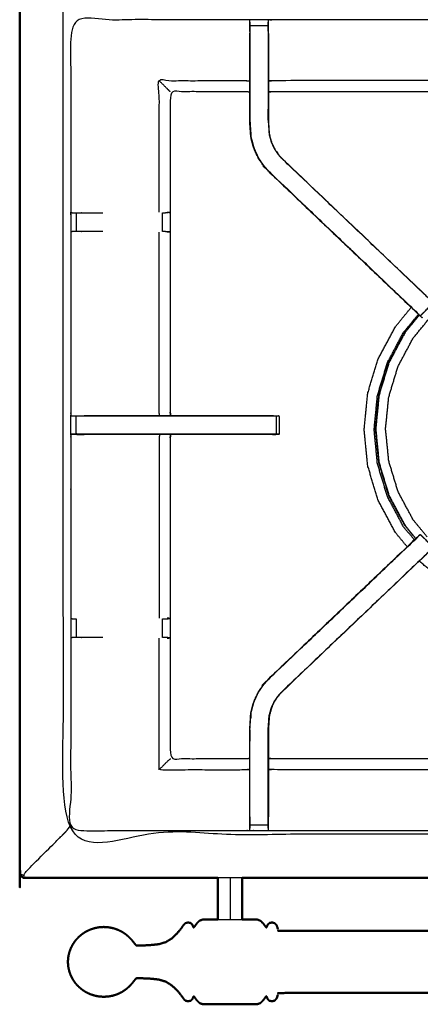
# Model space of a CAD drawing. Units: millimetres. Extents: x -3 to 195, y 0 to 194.
# Drawn here: x 0 to 14, y 128 to 162 of the extents above; entities that cross this region are included whole.
import ezdxf

# ---------------------------------------------------------------- set-up
doc = ezdxf.new("R2010")
doc.units = ezdxf.units.MM
doc.header["$MEASUREMENT"] = 0
doc.layers.add('PROIEZIONI 2D$Visible$Curves', color=7, linetype='Continuous', true_color=0x000000)
doc.layers.add('PROIEZIONI 2D$Visible$SceneSilhouetteCurves', color=7, linetype='Continuous', lineweight=50, true_color=0x000000)

msp = doc.modelspace()

# ---------------------------------------------------------------- linework, layer by layer
at = {"layer": 'PROIEZIONI 2D$Visible$Curves', "color": 18, "true_color": 0x000000}
for points, knots in [([(6.824, 132.121), (3.512, 132.121), (0.2, 132.121), (0.156, 132.128), (0.113, 132.134), (0.081, 132.153), (0.05, 132.171), (0.031, 132.203), (0.013, 132.234), (0.006, 132.278), (0, 132.321), (0, 162.083), (0, 191.844), (0.006, 191.888), (0.013, 191.932), (0.031, 191.963), (0.05, 191.994), (0.081, 192.013), (0.113, 192.032), (0.156, 192.038), (0.2, 192.044), (16.931, 192.044), (33.663, 192.044), (35.468, 192.044), (37.273, 192.044), (50.079, 192.044), (62.886, 192.044), (65.112, 192.044), (67.338, 192.044)], [30.802045, 30.802045, 30.802045, 31, 31, 32, 32, 33, 33, 34, 34, 35, 35, 36, 36, 37, 37, 38, 38, 39, 39, 40, 40, 41, 41, 42, 42, 43, 43, 44, 44, 44]), ([(6.824, 132.121), (6.824, 132.091), (6.824, 132.06), (6.824, 131.665), (6.824, 131.269), (6.824, 131.044), (6.824, 130.82), (6.824, 130.75), (6.824, 130.681)], [-11.081845, -11.081845, -11.081845, -11, -11, -10, -10, -9, -9, -8.365473, -8.365473, -8.365473]), ([(7.672, 132.121), (7.672, 132.091), (7.672, 132.06), (7.672, 131.665), (7.672, 131.269), (7.672, 131.044), (7.672, 130.82), (7.672, 130.75), (7.672, 130.681)], [-11.081845, -11.081845, -11.081845, -11, -11, -10, -10, -9, -9, -8.365473, -8.365473, -8.365473]), ([(1.707, 129.541), (1.732, 129.611), (1.757, 129.68), (1.793, 129.75), (1.828, 129.82), (1.873, 129.885), (1.918, 129.951), (1.971, 130.01), (2.025, 130.069), (2.085, 130.121), (2.146, 130.173), (2.213, 130.217), (2.281, 130.261), (2.353, 130.295), (2.425, 130.33), (2.502, 130.356), (2.579, 130.381), (2.658, 130.396), (2.737, 130.412), (2.818, 130.417), (2.898, 130.422), (2.979, 130.417), (3.059, 130.412), (3.139, 130.396), (3.218, 130.381), (3.295, 130.356), (3.371, 130.33), (3.444, 130.295), (3.516, 130.261), (3.583, 130.217), (3.65, 130.173), (3.711, 130.121), (3.772, 130.069), (3.824, 130.013), (3.876, 129.956), (3.914, 129.908), (3.952, 129.861), (3.972, 129.834), (3.992, 129.808), (4.002, 129.797), (4.013, 129.787), (4.032, 129.784), (4.052, 129.781), (4.119, 129.782), (4.186, 129.783), (4.326, 129.788), (4.467, 129.793), (4.627, 129.81), (4.787, 129.827), (4.912, 129.863), (5.036, 129.9), (5.134, 129.961), (5.232, 130.023), (5.322, 130.106), (5.412, 130.189), (5.484, 130.273), (5.555, 130.356), (5.597, 130.418), (5.639, 130.48), (5.672, 130.516), (5.706, 130.553), (5.753, 130.565), (5.8, 130.577), (5.846, 130.568), (5.892, 130.558), (5.92, 130.531), (5.948, 130.504), (5.962, 130.474), (5.975, 130.445), (5.982, 130.429), (5.989, 130.412), (5.994, 130.409), (5.998, 130.405), (6.007, 130.413), (6.015, 130.421), (6.033, 130.447), (6.051, 130.472), (6.083, 130.516), (6.116, 130.559), (6.159, 130.6), (6.202, 130.641), (6.251, 130.659), (6.301, 130.676), (6.36, 130.679), (6.419, 130.681), (6.494, 130.681), (6.568, 130.681), (6.663, 130.681), (6.758, 130.681), (6.791, 130.681), (6.825, 130.681)], [-44, -44, -44, -43, -43, -42, -42, -41, -41, -40, -40, -39, -39, -38, -38, -37, -37, -36, -36, -35, -35, -34, -34, -33, -33, -32, -32, -31, -31, -30, -30, -29, -29, -28, -28, -27, -27, -26, -26, -25, -25, -24, -24, -23, -23, -22, -22, -21, -21, -20, -20, -19, -19, -18, -18, -17, -17, -16, -16, -15, -15, -14, -14, -13, -13, -12, -12, -11, -11, -10, -10, -9, -9, -8, -8, -7, -7, -6, -6, -5, -5, -4, -4, -3, -3, -2, -2, -1, -1, 0, 0, 0.287552, 0.287552, 0.287552]), ([(7.672, 130.681), (7.706, 130.681), (7.739, 130.681), (7.834, 130.681), (7.928, 130.681), (8.003, 130.681), (8.078, 130.681), (8.137, 130.679), (8.196, 130.676), (8.247, 130.656), (8.297, 130.637), (8.343, 130.592), (8.389, 130.547), (8.424, 130.501), (8.458, 130.455), (8.474, 130.432), (8.49, 130.409), (8.496, 130.405), (8.501, 130.401), (8.505, 130.406), (8.508, 130.411), (8.515, 130.428), (8.521, 130.445), (8.535, 130.474), (8.548, 130.504), (8.576, 130.531), (8.604, 130.558), (8.651, 130.568), (8.697, 130.577), (8.743, 130.565), (8.79, 130.553), (8.82, 130.52), (8.85, 130.486), (8.866, 130.448), (8.881, 130.409), (8.888, 130.38), (8.895, 130.351)], [3.714592, 3.714592, 3.714592, 4, 4, 5, 5, 6, 6, 7, 7, 8, 8, 9, 9, 10, 10, 11, 11, 12, 12, 13, 13, 14, 14, 15, 15, 16, 16, 17, 17, 18, 18, 19, 19, 20, 20, 21, 21, 21]), ([(18.123, 130.29), (14.133, 130.29), (10.144, 130.29), (9.525, 130.291), (8.906, 130.292), (8.905, 130.295), (8.903, 130.298)], [5.119062, 5.119062, 5.119062, 6, 6, 7, 7, 8, 8, 8]), ([(1.677, 129.409), (1.668, 129.313), (1.658, 129.218), (1.668, 129.122), (1.677, 129.027)], [0, 0, 0, 1, 1, 2, 2, 2]), ([(1.677, 129.409), (1.679, 129.422), (1.681, 129.434), (1.694, 129.486), (1.707, 129.538), (1.707, 129.539), (1.707, 129.541)], [0, 0, 0, 1, 1, 2, 2, 3, 3, 3]), ([(1.707, 128.895), (1.707, 128.896), (1.707, 128.898), (1.694, 128.95), (1.681, 129.002), (1.679, 129.014), (1.677, 129.027)], [1, 1, 1, 2, 2, 3, 3, 4, 4, 4]), ([(1.707, 128.895), (1.732, 128.825), (1.757, 128.756), (1.793, 128.686), (1.828, 128.616), (1.873, 128.55), (1.918, 128.485), (1.971, 128.426), (2.025, 128.366), (2.085, 128.315), (2.146, 128.263), (2.213, 128.219), (2.281, 128.175), (2.353, 128.14), (2.425, 128.105), (2.502, 128.08), (2.579, 128.055), (2.658, 128.039), (2.737, 128.024), (2.818, 128.019), (2.898, 128.014), (2.979, 128.019), (3.059, 128.024), (3.139, 128.039), (3.218, 128.055), (3.295, 128.08), (3.371, 128.105), (3.444, 128.14), (3.516, 128.175), (3.583, 128.219), (3.65, 128.263), (3.711, 128.315), (3.772, 128.366), (3.824, 128.423), (3.876, 128.48), (3.914, 128.527), (3.952, 128.575), (3.972, 128.601), (3.992, 128.628), (4.002, 128.638), (4.013, 128.649), (4.032, 128.652), (4.052, 128.655), (4.119, 128.654), (4.186, 128.653), (4.326, 128.648), (4.467, 128.643), (4.627, 128.626), (4.787, 128.609), (4.912, 128.572), (5.036, 128.535), (5.134, 128.474), (5.232, 128.413), (5.322, 128.33), (5.412, 128.247), (5.484, 128.163), (5.555, 128.079), (5.597, 128.018), (5.639, 127.956), (5.672, 127.919), (5.706, 127.883), (5.753, 127.871), (5.8, 127.858), (5.846, 127.868), (5.892, 127.878), (5.92, 127.905), (5.948, 127.932), (5.962, 127.961), (5.975, 127.991), (5.982, 128.007), (5.989, 128.024), (5.994, 128.027), (5.998, 128.031), (6.007, 128.023), (6.015, 128.014), (6.033, 127.989), (6.051, 127.964), (6.083, 127.92), (6.116, 127.876), (6.159, 127.836), (6.202, 127.795), (6.251, 127.777), (6.301, 127.759), (6.36, 127.757), (6.419, 127.754), (6.494, 127.754), (6.568, 127.754), (6.663, 127.754), (6.758, 127.754), (6.874, 127.754), (6.991, 127.754), (7.119, 127.754), (7.248, 127.754), (7.377, 127.754), (7.506, 127.754), (7.622, 127.754), (7.739, 127.754), (7.834, 127.754), (7.928, 127.754), (8.003, 127.754), (8.078, 127.754), (8.137, 127.757), (8.196, 127.76), (8.247, 127.78), (8.297, 127.799), (8.343, 127.844), (8.389, 127.889), (8.424, 127.935), (8.458, 127.981), (8.474, 128.004), (8.49, 128.027), (8.496, 128.031), (8.501, 128.035), (8.505, 128.03), (8.508, 128.024), (8.515, 128.007), (8.521, 127.991), (8.535, 127.961), (8.548, 127.932), (8.576, 127.905), (8.605, 127.878), (8.651, 127.868), (8.697, 127.858), (8.743, 127.871), (8.79, 127.883), (8.82, 127.916), (8.85, 127.949), (8.866, 127.988), (8.881, 128.027), (8.888, 128.056), (8.895, 128.085)], [-44, -44, -44, -43, -43, -42, -42, -41, -41, -40, -40, -39, -39, -38, -38, -37, -37, -36, -36, -35, -35, -34, -34, -33, -33, -32, -32, -31, -31, -30, -30, -29, -29, -28, -28, -27, -27, -26, -26, -25, -25, -24, -24, -23, -23, -22, -22, -21, -21, -20, -20, -19, -19, -18, -18, -17, -17, -16, -16, -15, -15, -14, -14, -13, -13, -12, -12, -11, -11, -10, -10, -9, -9, -8, -8, -7, -7, -6, -6, -5, -5, -4, -4, -3, -3, -2, -2, -1, -1, 0, 0, 1, 1, 2, 2, 3, 3, 4, 4, 5, 5, 6, 6, 7, 7, 8, 8, 9, 9, 10, 10, 11, 11, 12, 12, 13, 13, 14, 14, 15, 15, 16, 16, 17, 17, 18, 18, 19, 19, 20, 20, 21, 21, 21]), ([(47.613, 128.138), (47.611, 128.141), (47.61, 128.144), (46.991, 128.145), (46.373, 128.146), (41.844, 128.146), (37.315, 128.146), (32.787, 128.146), (28.258, 128.146), (23.73, 128.146), (19.201, 128.146), (14.672, 128.146), (10.144, 128.146), (9.525, 128.145), (8.906, 128.144), (8.905, 128.141), (8.903, 128.138)], [0, 0, 0, 1, 1, 2, 2, 3, 3, 4, 4, 5, 5, 6, 6, 7, 7, 8, 8, 8])]:
    msp.add_open_spline(points, degree=2, knots=knots, dxfattribs=at)
at = {"layer": 'PROIEZIONI 2D$Visible$Curves', "color": 18, "lineweight": -3, "true_color": 0x000000}
for points, knots in [([(67.338, 190.101), (67.338, 190.101), (67.338, 190.101), (65.112, 190.101), (62.886, 190.101), (50.079, 190.101), (37.273, 190.101), (35.468, 190.101), (33.663, 190.101), (17.581, 190.101), (1.5, 190.101), (1.5, 161.861), (1.5, 133.621), (17.581, 133.621), (33.663, 133.621), (35.468, 133.621), (37.273, 133.621), (50.079, 133.621), (62.886, 133.621), (65.112, 133.621), (67.338, 133.621), (82.974, 133.621), (98.61, 133.621), (98.61, 161.861), (98.61, 190.101), (82.974, 190.101), (67.338, 190.101)], [-5.001721, -5.001721, -5.001721, -5, -5, -4, -4, -3, -3, -2, -2, -1, -1, 0, 0, 1, 1, 2, 2, 3, 3, 4, 4, 5, 5, 6, 6, 7, 7, 7]), ([(34.749, 140.388), (34.748, 137.065), (34.746, 133.742), (31.728, 133.747), (28.71, 133.752), (28.646, 133.75), (28.582, 133.747), (28.268, 133.747), (27.954, 133.747), (27.89, 133.75), (27.827, 133.752), (23.261, 133.752), (18.696, 133.752), (18.633, 133.749), (18.57, 133.747), (18.258, 133.747), (17.946, 133.747), (17.883, 133.749), (17.82, 133.752), (13.255, 133.752), (8.689, 133.752), (8.626, 133.75), (8.562, 133.747), (8.248, 133.747), (7.934, 133.747), (7.87, 133.75), (7.806, 133.752), (4.783, 133.747), (1.759, 133.742), (1.757, 137.065), (1.756, 140.388), (1.757, 140.729), (1.759, 141.07), (1.759, 144.18), (1.759, 147.291), (1.757, 147.356), (1.755, 147.421), (1.755, 147.735), (1.755, 148.049), (1.757, 148.116), (1.759, 148.182), (1.759, 151.288), (1.759, 154.395), (1.757, 154.735), (1.756, 155.076), (1.757, 158.399), (1.759, 161.723), (4.783, 161.718), (7.806, 161.712), (7.87, 161.715), (7.934, 161.717), (8.248, 161.717), (8.562, 161.717), (8.626, 161.715), (8.689, 161.712), (13.255, 161.712), (17.82, 161.712), (17.883, 161.715), (17.946, 161.718), (18.258, 161.718), (18.57, 161.718), (18.633, 161.715), (18.696, 161.712), (23.261, 161.712), (27.827, 161.712), (27.89, 161.715), (27.954, 161.717), (28.268, 161.717), (28.582, 161.717), (28.646, 161.715), (28.71, 161.712), (31.728, 161.718), (34.746, 161.723), (34.748, 158.399), (34.749, 155.076), (34.748, 154.735), (34.746, 154.395), (34.746, 151.288), (34.746, 148.182), (34.748, 148.117), (34.75, 148.052), (34.75, 147.738), (34.75, 147.424), (34.748, 147.357), (34.746, 147.291), (34.746, 144.18), (34.746, 141.07), (34.748, 140.729), (34.749, 140.388)], [23, 23, 23, 24, 24, 25, 25, 26, 26, 27, 27, 28, 28, 29, 29, 30, 30, 31, 31, 32, 32, 33, 33, 34, 34, 35, 35, 36, 36, 37, 37, 38, 38, 39, 39, 40, 40, 41, 41, 42, 42, 43, 43, 44, 44, 45, 45, 46, 46, 47, 47, 48, 48, 49, 49, 50, 50, 51, 51, 52, 52, 53, 53, 54, 54, 55, 55, 56, 56, 57, 57, 58, 58, 59, 59, 60, 60, 61, 61, 62, 62, 63, 63, 64, 64, 65, 65, 66, 66, 67, 67, 67]), ([(8.562, 161.717), (8.562, 161.675), (8.563, 161.632), (8.563, 161.617), (8.563, 161.601), (8.563, 161.561), (8.563, 161.521), (8.563, 161.472), (8.563, 161.423), (8.563, 161.365), (8.563, 161.308), (8.563, 161.308), (8.563, 161.308)], [594, 594, 594, 595, 595, 596, 596, 597, 597, 598, 598, 599, 599, 599.003956, 599.003956, 599.003956]), ([(7.933, 161.632), (7.93, 161.469), (7.927, 161.305), (7.927, 161.276), (7.927, 161.246)], [639.2061728, 639.2061728, 639.2061728, 640, 640, 640.0757733, 640.0757733, 640.0757733]), ([(7.933, 161.308), (7.933, 161.308), (7.933, 161.308), (7.933, 161.365), (7.933, 161.423), (7.933, 161.472), (7.933, 161.521), (7.933, 161.561), (7.933, 161.601), (7.933, 161.617), (7.933, 161.632)], [633.999275, 633.999275, 633.999275, 634, 634, 635, 635, 636, 636, 637, 637, 638, 638, 638]), ([(17.945, 161.634), (17.942, 161.469), (17.94, 161.305), (17.94, 160.92), (17.94, 160.535), (17.94, 160.283), (17.94, 160.031), (17.94, 159.819), (17.94, 159.607), (17.94, 159.466), (17.94, 159.326), (17.94, 159.279), (17.94, 159.232), (17.94, 159.228), (17.94, 159.225), (17.88, 159.23), (17.82, 159.235), (13.255, 159.235), (8.689, 159.235), (8.629, 159.227), (8.569, 159.219)], [577.203919, 577.203919, 577.203919, 578, 578, 579, 579, 580, 580, 581, 581, 582, 582, 583, 583, 584, 584, 585, 585, 586, 586, 587, 587, 587]), ([(8.569, 161.246), (8.569, 161.276), (8.569, 161.305), (8.566, 161.469), (8.563, 161.632)], [592.9242267, 592.9242267, 592.9242267, 593, 593, 593.7938246, 593.7938246, 593.7938246]), ([(13.495, 151.795), (11.021, 154.155), (8.547, 156.515), (8.472, 156.603), (8.397, 156.69), (8.307, 156.822), (8.217, 156.955), (8.14, 157.123), (8.064, 157.291), (8.039, 157.386), (8.014, 157.481), (7.989, 157.576), (7.964, 157.671), (7.953, 157.84), (7.942, 158.008), (7.934, 158.12), (7.927, 158.232), (7.927, 158.742), (7.927, 159.252), (7.927, 159.406), (7.927, 159.56), (7.927, 159.804), (7.927, 160.048), (7.927, 160.291), (7.927, 160.535), (7.927, 160.891), (7.927, 161.246), (7.927, 161.246), (7.927, 161.246)], [620.035437, 620.035437, 620.035437, 621, 621, 622, 622, 623, 623, 624, 624, 625, 625, 626, 626, 627, 627, 628, 628, 629, 629, 630, 630, 631, 631, 632, 632, 633, 633, 633.000469, 633.000469, 633.000469]), ([(7.933, 161.308), (7.933, 160.922), (7.933, 160.535), (7.933, 160.291), (7.933, 160.048), (7.933, 159.804), (7.933, 159.56), (7.933, 159.402), (7.933, 159.244), (7.933, 158.738), (7.933, 158.232), (7.941, 158.12), (7.948, 158.009), (7.959, 157.841), (7.97, 157.672), (7.995, 157.578), (8.02, 157.483), (8.045, 157.388), (8.07, 157.293), (8.146, 157.126), (8.222, 156.958), (8.312, 156.826), (8.402, 156.694), (8.477, 156.607), (8.551, 156.52)], [0, 0, 0, 1, 1, 2, 2, 3, 3, 4, 4, 5, 5, 6, 6, 7, 7, 8, 8, 9, 9, 10, 10, 11, 11, 12, 12, 12]), ([(8.563, 161.308), (8.563, 160.922), (8.563, 160.535), (8.563, 160.291), (8.563, 160.048), (8.563, 159.804), (8.563, 159.56), (8.563, 159.402), (8.563, 159.244), (8.563, 158.748), (8.563, 158.252), (8.569, 158.156), (8.575, 158.061), (8.585, 157.917), (8.594, 157.773), (8.612, 157.706), (8.63, 157.639), (8.648, 157.572), (8.665, 157.504), (8.719, 157.386), (8.773, 157.268), (8.838, 157.172), (8.903, 157.076), (8.957, 157.013), (9.012, 156.95), (9.014, 156.952), (9.017, 156.954)], [0, 0, 0, 1, 1, 2, 2, 3, 3, 4, 4, 5, 5, 6, 6, 7, 7, 8, 8, 9, 9, 10, 10, 11, 11, 12, 12, 13, 13, 13]), ([(8.569, 161.246), (8.569, 160.891), (8.569, 160.535), (8.569, 160.291), (8.569, 160.048), (8.569, 159.804), (8.569, 159.56), (8.569, 159.406), (8.569, 159.252), (8.569, 158.752), (8.569, 158.252), (8.575, 158.157), (8.582, 158.061), (8.591, 157.918), (8.6, 157.774), (8.618, 157.707), (8.636, 157.64), (8.654, 157.573), (8.671, 157.506), (8.725, 157.389), (8.779, 157.271), (8.843, 157.175), (8.908, 157.08), (8.962, 157.017), (9.017, 156.954), (11.573, 154.516), (14.13, 152.078), (14.191, 152.014), (14.252, 151.949), (14.253, 151.949), (14.253, 151.949)], [600, 600, 600, 601, 601, 602, 602, 603, 603, 604, 604, 605, 605, 606, 606, 607, 607, 608, 608, 609, 609, 610, 610, 611, 611, 612, 612, 613, 613, 614, 614, 614.001676, 614.001676, 614.001676]), ([(4.805, 155.083), (4.805, 157.35), (4.805, 159.616), (6.306, 159.616), (7.806, 159.616), (7.867, 159.609), (7.927, 159.602)], [0, 0, 0, 1, 1, 2, 2, 3, 3, 3]), ([(5.186, 159.235), (5.182, 159.239), (5.179, 159.242), (5.133, 159.288), (5.087, 159.334), (4.946, 159.475), (4.805, 159.616)], [0, 0, 0, 1, 1, 2, 2, 3, 3, 3]), ([(17.94, 159.607), (17.88, 159.611), (17.82, 159.616), (13.255, 159.616), (8.689, 159.616), (8.629, 159.609), (8.569, 159.602)], [0, 0, 0, 1, 1, 2, 2, 3, 3, 3]), ([(7.927, 159.219), (7.867, 159.227), (7.806, 159.235), (6.496, 159.235), (5.186, 159.235), (5.186, 157.161), (5.186, 155.086), (5.186, 154.735), (5.186, 154.384), (5.186, 151.283), (5.186, 148.182), (5.195, 148.122), (5.203, 148.061)], [-3, -3, -3, -2, -2, -1, -1, 0, 0, 1, 1, 2, 2, 3, 3, 3]), ([(7.933, 158.634), (7.933, 158.634), (7.933, 158.634), (7.934, 158.438), (7.935, 158.242)], [329.99971, 329.99971, 329.99971, 330, 330, 330.9986851, 330.9986851, 330.9986851]), ([(8.561, 158.254), (8.562, 158.444), (8.563, 158.634), (8.563, 158.634), (8.563, 158.634)], [358.0003821, 358.0003821, 358.0003821, 359, 359, 359.0001078, 359.0001078, 359.0001078]), ([(7.959, 157.848), (7.959, 157.843), (7.96, 157.837), (7.965, 157.759), (7.97, 157.681), (7.969, 157.681), (7.969, 157.681)], [332.862326, 332.862326, 332.862326, 333, 333, 334, 334, 334.010642, 334.010642, 334.010642]), ([(8.547, 156.515), (8.549, 156.518), (8.551, 156.52), (11.096, 154.094), (13.641, 151.668), (13.685, 151.623), (13.73, 151.578), (13.768, 151.54), (13.806, 151.502), (14.029, 151.726), (14.252, 151.949), (14.215, 151.987), (14.177, 152.025), (14.131, 152.07), (14.085, 152.114), (11.549, 154.532), (9.012, 156.95)], [0, 0, 0, 1, 1, 2, 2, 3, 3, 4, 4, 5, 5, 6, 6, 7, 7, 8, 8, 8]), ([(8.547, 156.515), (11.129, 154.051), (13.712, 151.587), (13.793, 151.511), (13.874, 151.435)], [340, 340, 340, 341, 341, 342, 342, 342]), ([(1.759, 155.075), (1.798, 155.066), (1.836, 155.056), (1.853, 155.056), (1.87, 155.056), (1.909, 155.056), (1.949, 155.056), (1.998, 155.056), (2.048, 155.056), (2.105, 155.056), (2.163, 155.056), (2.514, 155.056), (2.866, 155.056)], [4.033624, 4.033624, 4.033624, 5, 5, 6, 6, 7, 7, 8, 8, 9, 9, 9.407949, 9.407949, 9.407949]), ([(4.924, 155.056), (4.96, 155.056), (4.996, 155.056), (5.012, 155.056), (5.028, 155.056)], [14.002983, 14.002983, 14.002983, 15, 15, 15.996871, 15.996871, 15.996871]), ([(5.086, 155.083), (5.132, 155.076), (5.178, 155.068), (5.103, 155.062), (5.028, 155.056)], [0, 0, 0, 1, 1, 2, 2, 2]), ([(2.865, 154.415), (2.514, 154.415), (2.163, 154.415), (2.105, 154.415), (2.048, 154.415), (1.998, 154.415), (1.949, 154.415), (1.909, 154.415), (1.87, 154.415), (1.852, 154.415), (1.834, 154.415), (1.796, 154.405), (1.759, 154.395)], [11.592182, 11.592182, 11.592182, 12, 12, 13, 13, 14, 14, 15, 15, 16, 16, 17, 17, 17]), ([(4.821, 148.061), (4.813, 148.122), (4.805, 148.182), (4.805, 151.285), (4.805, 154.388)], [0, 0, 0, 1, 1, 2, 2, 2]), ([(5.025, 154.415), (5.01, 154.415), (4.995, 154.415), (4.959, 154.415), (4.923, 154.415), (4.923, 154.415), (4.922, 154.415)], [5.003977, 5.003977, 5.003977, 6, 6, 7, 7, 7.001055, 7.001055, 7.001055]), ([(5.026, 154.415), (5.102, 154.409), (5.178, 154.403), (5.132, 154.395), (5.086, 154.388)], [0, 0, 0, 1, 1, 2, 2, 2]), ([(14.039, 143.882), (13.8, 144.173), (13.562, 144.463), (13.301, 144.951), (13.04, 145.439), (12.879, 145.969), (12.719, 146.499), (12.665, 147.05), (12.61, 147.601), (12.665, 148.152), (12.719, 148.703), (12.879, 149.232), (13.04, 149.762), (13.301, 150.25), (13.562, 150.739), (13.913, 151.166), (14.265, 151.594), (14.692, 151.946), (15.12, 152.297), (15.608, 152.558), (16.097, 152.818), (16.627, 152.979), (17.156, 153.14), (17.707, 153.194), (18.258, 153.248), (18.809, 153.194), (19.36, 153.14), (19.89, 152.979), (20.419, 152.818), (20.908, 152.558), (21.396, 152.297), (21.824, 151.946), (22.252, 151.594), (22.603, 151.166), (22.954, 150.739), (23.215, 150.25), (23.476, 149.762), (23.637, 149.232), (23.797, 148.703), (23.852, 148.152), (23.906, 147.601), (23.852, 147.05), (23.797, 146.499), (23.637, 145.969), (23.476, 145.439), (23.215, 144.951), (22.954, 144.463), (22.701, 144.154), (22.448, 143.846)], [7.321273, 7.321273, 7.321273, 8, 8, 9, 9, 10, 10, 11, 11, 12, 12, 13, 13, 14, 14, 15, 15, 16, 16, 17, 17, 18, 18, 19, 19, 20, 20, 21, 21, 22, 22, 23, 23, 24, 24, 25, 25, 26, 26, 27, 27, 28, 28, 29, 29, 30, 30, 30.720928, 30.720928, 30.720928]), ([(13.355, 143.535), (13.151, 143.783), (12.947, 144.031), (12.652, 144.583), (12.357, 145.135), (12.175, 145.734), (11.993, 146.333), (11.932, 146.956), (11.871, 147.579), (11.932, 148.202), (11.993, 148.825), (12.175, 149.424), (12.357, 150.023), (12.652, 150.576), (12.947, 151.128), (13.221, 151.462), (13.496, 151.796)], [3.487472, 3.487472, 3.487472, 4, 4, 5, 5, 6, 6, 7, 7, 8, 8, 9, 9, 10, 10, 10.690087, 10.690087, 10.690087]), ([(13.602, 143.772), (13.417, 143.997), (13.233, 144.222), (12.954, 144.744), (12.675, 145.267), (12.502, 145.833), (12.33, 146.4), (12.273, 146.99), (12.215, 147.579), (12.273, 148.169), (12.33, 148.758), (12.502, 149.325), (12.675, 149.892), (12.954, 150.415), (13.233, 150.937), (13.488, 151.248), (13.743, 151.558)], [11.509232, 11.509232, 11.509232, 12, 12, 13, 13, 14, 14, 15, 15, 16, 16, 17, 17, 18, 18, 18.678252, 18.678252, 18.678252]), ([(13.773, 151.53), (13.526, 151.229), (13.279, 150.928), (13.002, 150.41), (12.726, 149.892), (12.555, 149.331), (12.385, 148.769), (12.327, 148.185), (12.27, 147.601), (12.327, 147.017), (12.385, 146.432), (12.555, 145.871), (12.726, 145.309), (13.002, 144.792), (13.279, 144.274), (13.466, 144.047), (13.652, 143.82)], [8.336155, 8.336155, 8.336155, 9, 9, 10, 10, 11, 11, 12, 12, 13, 13, 14, 14, 15, 15, 15.500756, 15.500756, 15.500756]), ([(12.721, 149.894), (12.997, 150.413), (13.274, 150.931), (13.522, 151.232), (13.769, 151.534)], [-16, -16, -16, -15, -15, -14.33607, -14.33607, -14.33607]), ([(13.648, 143.815), (13.461, 144.043), (13.274, 144.271), (12.997, 144.789), (12.721, 145.307), (12.55, 145.869), (12.379, 146.431), (12.322, 147.016), (12.264, 147.601), (12.322, 148.185), (12.379, 148.77), (12.55, 149.332), (12.721, 149.894)], [10.498236, 10.498236, 10.498236, 11, 11, 12, 12, 13, 13, 14, 14, 15, 15, 16, 16, 16]), ([(5.202, 148.061), (5.194, 148.122), (5.186, 148.182), (5.186, 148.182), (5.186, 148.182)], [323.0850418, 323.0850418, 323.0850418, 324, 324, 324.0000094, 324.0000094, 324.0000094]), ([(1.759, 148.049), (1.798, 148.05), (1.838, 148.05), (1.854, 148.05), (1.87, 148.05), (1.91, 148.05), (1.949, 148.05), (1.949, 148.05), (1.949, 148.05)], [10.042689, 10.042689, 10.042689, 11, 11, 12, 12, 13, 13, 13.000032, 13.000032, 13.000032]), ([(8.835, 148.05), (8.835, 147.735), (8.835, 147.42), (8.781, 147.42), (8.728, 147.42), (8.664, 147.42), (8.601, 147.42), (7.556, 147.42), (6.51, 147.42), (5.686, 147.42), (4.861, 147.42), (4.374, 147.42), (3.886, 147.42), (3.024, 147.42), (2.163, 147.42), (2.106, 147.42), (2.048, 147.42), (1.999, 147.42), (1.95, 147.42), (1.95, 147.735), (1.949, 148.05), (1.999, 148.05), (2.048, 148.05), (2.106, 148.05), (2.163, 148.05), (3.024, 148.05), (3.886, 148.05), (4.374, 148.05), (4.861, 148.05), (5.686, 148.05), (6.51, 148.05), (7.556, 148.05), (8.601, 148.05), (8.664, 148.05), (8.728, 148.05), (8.781, 148.05), (8.835, 148.05), (8.871, 148.05), (8.907, 148.05), (8.923, 148.05), (8.938, 148.05)], [0, 0, 0, 1, 1, 2, 2, 3, 3, 4, 4, 5, 5, 6, 6, 7, 7, 8, 8, 9, 9, 10, 10, 11, 11, 12, 12, 13, 13, 14, 14, 15, 15, 16, 16, 17, 17, 18, 18, 19, 19, 20, 20, 20]), ([(2.225, 148.061), (3.055, 148.061), (3.886, 148.061), (4.374, 148.061), (4.861, 148.061), (5.032, 148.061), (5.202, 148.061)], [14, 14, 14, 15, 15, 16, 16, 16.206433, 16.206433, 16.206433]), ([(5.202, 148.061), (5.856, 148.061), (6.51, 148.061), (7.613, 148.061), (8.716, 148.061), (8.827, 148.056), (8.938, 148.05), (8.938, 147.735), (8.938, 147.42), (8.923, 147.42), (8.907, 147.42), (8.872, 147.42), (8.837, 147.42)], [16.206777, 16.206777, 16.206777, 17, 17, 18, 18, 19, 19, 20, 20, 21, 21, 21.9718, 21.9718, 21.9718]), ([(5.202, 147.411), (5.032, 147.411), (4.861, 147.411), (4.374, 147.411), (3.886, 147.411), (3.055, 147.411), (2.225, 147.411), (2.087, 147.416), (1.95, 147.42), (1.91, 147.42), (1.87, 147.42), (1.854, 147.42), (1.838, 147.42), (1.798, 147.42), (1.759, 147.421)], [24.79329, 24.79329, 24.79329, 25, 25, 26, 26, 27, 27, 28, 28, 29, 29, 30, 30, 30.957738, 30.957738, 30.957738]), ([(1.759, 147.421), (1.963, 147.416), (2.166, 147.411), (2.196, 147.411), (2.225, 147.411)], [31.009004, 31.009004, 31.009004, 32, 32, 32.03392, 32.03392, 32.03392]), ([(4.821, 147.411), (4.813, 147.351), (4.805, 147.291), (4.805, 144.184), (4.805, 141.077)], [0, 0, 0, 1, 1, 2, 2, 2]), ([(5.203, 147.411), (5.195, 147.351), (5.186, 147.291), (5.186, 144.186), (5.186, 141.08), (5.186, 140.729), (5.186, 140.378), (5.186, 138.304), (5.186, 136.229), (6.496, 136.229), (7.806, 136.229), (7.867, 136.237), (7.927, 136.245)], [38, 38, 38, 39, 39, 40, 40, 41, 41, 42, 42, 43, 43, 44, 44, 44]), ([(5.203, 147.42), (5.437, 147.421), (5.67, 147.422), (5.831, 147.421), (5.992, 147.42), (5.992, 147.42), (5.992, 147.42)], [306, 306, 306, 307, 307, 308, 308, 308.000196, 308.000196, 308.000196]), ([(8.716, 147.411), (7.613, 147.411), (6.51, 147.411), (5.856, 147.411), (5.203, 147.411)], [23, 23, 23, 24, 24, 24.792801, 24.792801, 24.792801]), ([(8.547, 138.949), (8.549, 138.947), (8.551, 138.945), (11.096, 141.371), (13.641, 143.797), (13.685, 143.842), (13.73, 143.886), (13.768, 143.924), (13.806, 143.962), (14.029, 143.739), (14.252, 143.515), (14.215, 143.477), (14.177, 143.439), (14.131, 143.395), (14.085, 143.35), (11.549, 140.932), (9.012, 138.515)], [0, 0, 0, 1, 1, 2, 2, 3, 3, 4, 4, 5, 5, 6, 6, 7, 7, 8, 8, 8]), ([(13.804, 143.961), (13.758, 143.919), (13.712, 143.877), (11.129, 141.413), (8.547, 138.949)], [287.032268, 287.032268, 287.032268, 288, 288, 289, 289, 289]), ([(14.13, 143.387), (14.13, 143.387), (14.13, 143.387), (11.573, 140.949), (9.017, 138.511), (8.962, 138.447), (8.908, 138.384), (8.843, 138.289), (8.779, 138.194), (8.725, 138.076), (8.671, 137.958), (8.654, 137.891), (8.636, 137.824), (8.618, 137.757), (8.6, 137.69), (8.591, 137.547), (8.582, 137.403), (8.575, 137.308), (8.569, 137.212), (8.569, 136.729), (8.569, 136.245)], [76.999774, 76.999774, 76.999774, 77, 77, 78, 78, 79, 79, 80, 80, 81, 81, 82, 82, 83, 83, 84, 84, 85, 85, 85.967493, 85.967493, 85.967493]), ([(7.927, 134.218), (7.927, 134.574), (7.927, 134.929), (7.927, 135.173), (7.927, 135.417), (7.927, 135.661), (7.927, 135.905), (7.927, 136.059), (7.927, 136.213), (7.927, 136.723), (7.927, 137.233), (7.934, 137.345), (7.942, 137.456), (7.953, 137.625), (7.964, 137.793), (7.989, 137.888), (8.014, 137.983), (8.039, 138.079), (8.064, 138.174), (8.14, 138.342), (8.217, 138.509), (8.307, 138.642), (8.397, 138.775), (8.472, 138.862), (8.547, 138.949), (10.951, 141.242), (13.355, 143.535)], [57, 57, 57, 58, 58, 59, 59, 60, 60, 61, 61, 62, 62, 63, 63, 64, 64, 65, 65, 66, 66, 67, 67, 68, 68, 69, 69, 69.937115, 69.937115, 69.937115]), ([(22.748, 143.041), (22.277, 142.655), (21.807, 142.268), (21.254, 141.974), (20.702, 141.679), (20.103, 141.497), (19.504, 141.315), (18.881, 141.254), (18.258, 141.192), (17.635, 141.254), (17.012, 141.315), (16.413, 141.497), (15.814, 141.679), (15.262, 141.974), (14.71, 142.268), (14.239, 142.655), (13.768, 143.042)], [-4.972719, -4.972719, -4.972719, -4, -4, -3, -3, -2, -2, -1, -1, 0, 0, 1, 1, 2, 2, 2.972774, 2.972774, 2.972774]), ([(1.759, 141.07), (1.796, 141.06), (1.834, 141.05), (1.852, 141.05), (1.87, 141.05), (1.909, 141.05), (1.949, 141.05), (1.949, 141.05), (1.949, 141.05)], [14, 14, 14, 15, 15, 16, 16, 17, 17, 17.000364, 17.000364, 17.000364]), ([(4.923, 141.05), (4.959, 141.05), (4.995, 141.05), (5.01, 141.05), (5.025, 141.05)], [6.00022, 6.00022, 6.00022, 7, 7, 7.982952, 7.982952, 7.982952]), ([(5.026, 141.05), (5.102, 141.056), (5.178, 141.062), (5.132, 141.069), (5.086, 141.077)], [0, 0, 0, 1, 1, 2, 2, 2]), ([(2.865, 140.408), (2.514, 140.408), (2.163, 140.408), (2.105, 140.408), (2.048, 140.408), (1.998, 140.408), (1.949, 140.408), (1.909, 140.408), (1.87, 140.408), (1.853, 140.408), (1.836, 140.408), (1.798, 140.399), (1.759, 140.389)], [6.592315, 6.592315, 6.592315, 7, 7, 8, 8, 9, 9, 10, 10, 11, 11, 11.961205, 11.961205, 11.961205]), ([(5.028, 140.408), (5.012, 140.408), (4.996, 140.408), (4.96, 140.408), (4.924, 140.408)], [0, 0, 0, 1, 1, 1.999266, 1.999266, 1.999266]), ([(5.086, 140.381), (5.132, 140.389), (5.178, 140.397), (5.103, 140.402), (5.028, 140.408)], [0, 0, 0, 1, 1, 2, 2, 2]), ([(7.933, 134.157), (7.933, 134.543), (7.933, 134.929), (7.933, 135.173), (7.933, 135.417), (7.933, 135.661), (7.933, 135.905), (7.933, 136.063), (7.933, 136.221), (7.933, 136.727), (7.933, 137.233), (7.941, 137.344), (7.948, 137.456), (7.959, 137.624), (7.97, 137.792), (7.995, 137.887), (8.02, 137.982), (8.045, 138.077), (8.07, 138.172), (8.146, 138.339), (8.222, 138.506), (8.312, 138.638), (8.402, 138.771), (8.477, 138.858), (8.551, 138.945)], [0.000685, 0.000685, 0.000685, 1, 1, 2, 2, 3, 3, 4, 4, 5, 5, 6, 6, 7, 7, 8, 8, 9, 9, 10, 10, 11, 11, 12, 12, 12]), ([(8.563, 134.156), (8.563, 134.543), (8.563, 134.929), (8.563, 135.173), (8.563, 135.417), (8.563, 135.661), (8.563, 135.905), (8.563, 136.063), (8.563, 136.221), (8.563, 136.717), (8.563, 137.213), (8.569, 137.308), (8.575, 137.404), (8.585, 137.547), (8.594, 137.691), (8.612, 137.758), (8.63, 137.826), (8.648, 137.893), (8.665, 137.96), (8.719, 138.079), (8.773, 138.197), (8.838, 138.293), (8.903, 138.388), (8.957, 138.452), (9.012, 138.515), (9.014, 138.513), (9.017, 138.511)], [0, 0, 0, 1, 1, 2, 2, 3, 3, 4, 4, 5, 5, 6, 6, 7, 7, 8, 8, 9, 9, 10, 10, 11, 11, 12, 12, 13, 13, 13]), ([(7.97, 137.783), (7.965, 137.705), (7.96, 137.627), (7.959, 137.622), (7.959, 137.617)], [295, 295, 295, 296, 296, 296.137393, 296.137393, 296.137393]), ([(7.936, 137.223), (7.936, 137.223), (7.936, 137.223), (7.934, 137.027), (7.933, 136.83)], [297.999431, 297.999431, 297.999431, 298, 298, 299, 299, 299]), ([(5.186, 136.229), (5.182, 136.217), (5.179, 136.204), (5.133, 136.167), (5.087, 136.13), (4.946, 135.989), (4.805, 135.848), (6.306, 135.848), (7.806, 135.848), (7.867, 135.856), (7.927, 135.863)], [0, 0, 0, 1, 1, 2, 2, 3, 3, 4, 4, 5, 5, 5]), ([(8.569, 136.245), (8.629, 136.237), (8.689, 136.229), (13.255, 136.229), (17.82, 136.229), (17.88, 136.234), (17.94, 136.24), (17.94, 136.236), (17.94, 136.233), (17.94, 136.186), (17.94, 136.139), (17.94, 135.998), (17.94, 135.858), (17.94, 135.646), (17.94, 135.433), (17.94, 135.181), (17.94, 134.929), (17.94, 134.544), (17.94, 134.159), (17.942, 133.995), (17.945, 133.831)], [103, 103, 103, 104, 104, 105, 105, 106, 106, 107, 107, 108, 108, 109, 109, 110, 110, 111, 111, 112, 112, 112.794783, 112.794783, 112.794783]), ([(8.569, 136.244), (8.569, 136.228), (8.569, 136.213), (8.569, 136.059), (8.569, 135.905), (8.569, 135.661), (8.569, 135.417), (8.569, 135.173), (8.569, 134.929), (8.569, 134.574), (8.569, 134.218)], [85.968284, 85.968284, 85.968284, 86, 86, 87, 87, 88, 88, 89, 89, 90, 90, 90]), ([(17.94, 135.858), (17.88, 135.853), (17.82, 135.848), (13.255, 135.848), (8.689, 135.848), (8.629, 135.856), (8.569, 135.863)], [0, 0, 0, 1, 1, 2, 2, 3, 3, 3]), ([(7.927, 134.218), (7.927, 134.189), (7.927, 134.16), (7.93, 133.996), (7.933, 133.832)], [49.9244175, 49.9244175, 49.9244175, 50, 50, 50.7936349, 50.7936349, 50.7936349]), ([(8.563, 133.832), (8.566, 133.996), (8.569, 134.16), (8.569, 134.189), (8.569, 134.218)], [96.2063676, 96.2063676, 96.2063676, 97, 97, 97.0757875, 97.0757875, 97.0757875]), ([(1.5, 133.621), (1.503, 133.625), (1.507, 133.628), (1.517, 133.638), (1.527, 133.648), (1.543, 133.664), (1.56, 133.681), (1.583, 133.704), (1.606, 133.727), (1.682, 133.83), (1.759, 133.933)], [0, 0, 0, 1, 1, 2, 2, 3, 3, 4, 4, 4.121206, 4.121206, 4.121206]), ([(7.934, 133.747), (7.934, 133.79), (7.933, 133.832), (7.933, 133.848), (7.933, 133.863), (7.933, 133.903), (7.933, 133.944), (7.933, 133.993), (7.933, 134.042), (7.933, 134.099), (7.933, 134.156)], [51, 51, 51, 52, 52, 53, 53, 54, 54, 55, 55, 55.995753, 55.995753, 55.995753]), ([(8.563, 134.156), (8.563, 134.156), (8.563, 134.156), (8.563, 134.099), (8.563, 134.042), (8.563, 133.993), (8.563, 133.944), (8.563, 133.903), (8.563, 133.863), (8.563, 133.848), (8.563, 133.832), (8.562, 133.79), (8.562, 133.747)], [90.999989, 90.999989, 90.999989, 91, 91, 92, 92, 93, 93, 94, 94, 95, 95, 96, 96, 96]), ([(0.05, 132.171), (0.052, 132.173), (0.054, 132.175), (0.06, 132.181), (0.066, 132.187), (0.054, 132.212), (0.043, 132.238), (0.069, 132.228), (0.096, 132.217), (0.132, 132.209), (0.167, 132.201), (0.154, 132.232), (0.142, 132.263), (0.75, 132.871), (1.359, 133.48), (1.39, 133.511), (1.421, 133.542), (1.443, 133.564), (1.465, 133.586), (1.478, 133.599), (1.491, 133.612), (1.496, 133.617), (1.5, 133.621)], [0, 0, 0, 1, 1, 2, 2, 3, 3, 4, 4, 5, 5, 6, 6, 7, 7, 8, 8, 9, 9, 10, 10, 11, 11, 11]), ([(7.248, 132.121), (7.248, 132.097), (7.248, 132.073), (7.248, 131.686), (7.248, 131.3), (7.248, 131.089), (7.248, 130.878), (7.248, 130.787), (7.248, 130.696), (7.248, 130.689), (7.248, 130.681)], [6.934557, 6.934557, 6.934557, 7, 7, 8, 8, 9, 9, 10, 10, 10.104121, 10.104121, 10.104121]), ([(6.825, 130.681), (6.908, 130.681), (6.991, 130.681), (7.119, 130.681), (7.248, 130.681), (7.377, 130.681), (7.506, 130.681), (7.589, 130.681), (7.672, 130.681)], [0.287552, 0.287552, 0.287552, 1, 1, 2, 2, 3, 3, 3.714592, 3.714592, 3.714592])]:
    msp.add_open_spline(points, degree=2, knots=knots, dxfattribs=at)
for points in [[(7.933, 161.633), (7.934, 161.675), (7.934, 161.717)], [(7.933, 161.521), (8.248, 161.521), (8.563, 161.521)], [(1.949, 155.056), (1.949, 154.735), (1.949, 154.415)], [(4.923, 154.415), (4.923, 154.735), (4.924, 155.056)], [(5.186, 147.291), (5.194, 147.351), (5.202, 147.411)], [(8.716, 147.411), (8.823, 147.416), (8.931, 147.42)], [(13.355, 143.535), (13.504, 143.677), (13.652, 143.819)], [(13.355, 143.535), (13.355, 143.535), (13.355, 143.535)], [(1.949, 141.05), (1.949, 140.729), (1.949, 140.408)], [(4.924, 140.408), (4.923, 140.729), (4.923, 141.05)], [(4.805, 135.848), (4.805, 138.115), (4.805, 140.381)], [(7.933, 133.944), (8.248, 133.944), (8.563, 133.944)], [(7.672, 132.121), (7.248, 132.121), (6.824, 132.121)]]:
    msp.add_open_spline(points, degree=2, dxfattribs=at)
at = {"layer": 'PROIEZIONI 2D$Visible$Curves', "color": 18, "true_color": 0x000000}
msp.add_open_spline([(17.816, 132.121), (12.744, 132.121), (7.672, 132.121)], degree=2, dxfattribs=at)
at = {"layer": 'PROIEZIONI 2D$Visible$SceneSilhouetteCurves', "color": 18, "true_color": 0x000000}
for points, knots in [([(6.824, 132.121), (3.512, 132.121), (0.2, 132.121), (0.156, 132.128), (0.113, 132.134), (0.081, 132.153), (0.05, 132.171), (0.031, 132.203), (0.013, 132.234), (0.006, 132.278), (0, 132.321), (0, 162.083), (0, 191.844), (0.006, 191.888), (0.013, 191.932), (0.031, 191.963), (0.05, 191.994), (0.081, 192.013), (0.113, 192.032), (0.156, 192.038), (0.2, 192.044), (16.931, 192.044), (33.663, 192.044), (35.468, 192.044), (37.273, 192.044), (50.079, 192.044), (62.886, 192.044), (65.112, 192.044), (67.338, 192.044)], [30.802045, 30.802045, 30.802045, 31, 31, 32, 32, 33, 33, 34, 34, 35, 35, 36, 36, 37, 37, 38, 38, 39, 39, 40, 40, 41, 41, 42, 42, 43, 43, 44, 44, 44]), ([(6.824, 132.121), (6.824, 132.091), (6.824, 132.06), (6.824, 131.665), (6.824, 131.269), (6.824, 131.044), (6.824, 130.82), (6.824, 130.75), (6.824, 130.681)], [-11.081845, -11.081845, -11.081845, -11, -11, -10, -10, -9, -9, -8.365473, -8.365473, -8.365473]), ([(7.672, 132.121), (7.672, 132.091), (7.672, 132.06), (7.672, 131.665), (7.672, 131.269), (7.672, 131.044), (7.672, 130.82), (7.672, 130.75), (7.672, 130.681)], [-11.081845, -11.081845, -11.081845, -11, -11, -10, -10, -9, -9, -8.365473, -8.365473, -8.365473]), ([(1.707, 129.541), (1.732, 129.611), (1.757, 129.68), (1.793, 129.75), (1.828, 129.82), (1.873, 129.885), (1.918, 129.951), (1.971, 130.01), (2.025, 130.069), (2.085, 130.121), (2.146, 130.173), (2.213, 130.217), (2.281, 130.261), (2.353, 130.295), (2.425, 130.33), (2.502, 130.356), (2.579, 130.381), (2.658, 130.396), (2.737, 130.412), (2.818, 130.417), (2.898, 130.422), (2.979, 130.417), (3.059, 130.412), (3.139, 130.396), (3.218, 130.381), (3.295, 130.356), (3.371, 130.33), (3.444, 130.295), (3.516, 130.261), (3.583, 130.217), (3.65, 130.173), (3.711, 130.121), (3.772, 130.069), (3.824, 130.013), (3.876, 129.956), (3.914, 129.908), (3.952, 129.861), (3.972, 129.834), (3.992, 129.808), (4.002, 129.797), (4.013, 129.787), (4.032, 129.784), (4.052, 129.781), (4.119, 129.782), (4.186, 129.783), (4.326, 129.788), (4.467, 129.793), (4.627, 129.81), (4.787, 129.827), (4.912, 129.863), (5.036, 129.9), (5.134, 129.961), (5.232, 130.023), (5.322, 130.106), (5.412, 130.189), (5.484, 130.273), (5.555, 130.356), (5.597, 130.418), (5.639, 130.48), (5.672, 130.516), (5.706, 130.553), (5.753, 130.565), (5.8, 130.577), (5.846, 130.568), (5.892, 130.558), (5.92, 130.531), (5.948, 130.504), (5.962, 130.474), (5.975, 130.445), (5.982, 130.429), (5.989, 130.412), (5.994, 130.409), (5.998, 130.405), (6.007, 130.413), (6.015, 130.421), (6.033, 130.447), (6.051, 130.472), (6.083, 130.516), (6.116, 130.559), (6.159, 130.6), (6.202, 130.641), (6.251, 130.659), (6.301, 130.676), (6.36, 130.679), (6.419, 130.681), (6.494, 130.681), (6.568, 130.681), (6.663, 130.681), (6.758, 130.681), (6.791, 130.681), (6.825, 130.681)], [-44, -44, -44, -43, -43, -42, -42, -41, -41, -40, -40, -39, -39, -38, -38, -37, -37, -36, -36, -35, -35, -34, -34, -33, -33, -32, -32, -31, -31, -30, -30, -29, -29, -28, -28, -27, -27, -26, -26, -25, -25, -24, -24, -23, -23, -22, -22, -21, -21, -20, -20, -19, -19, -18, -18, -17, -17, -16, -16, -15, -15, -14, -14, -13, -13, -12, -12, -11, -11, -10, -10, -9, -9, -8, -8, -7, -7, -6, -6, -5, -5, -4, -4, -3, -3, -2, -2, -1, -1, 0, 0, 0.287552, 0.287552, 0.287552]), ([(7.672, 130.681), (7.706, 130.681), (7.739, 130.681), (7.834, 130.681), (7.928, 130.681), (8.003, 130.681), (8.078, 130.681), (8.137, 130.679), (8.196, 130.676), (8.247, 130.656), (8.297, 130.637), (8.343, 130.592), (8.389, 130.547), (8.424, 130.501), (8.458, 130.455), (8.474, 130.432), (8.49, 130.409), (8.496, 130.405), (8.501, 130.401), (8.505, 130.406), (8.508, 130.411), (8.515, 130.428), (8.521, 130.445), (8.535, 130.474), (8.548, 130.504), (8.576, 130.531), (8.604, 130.558), (8.651, 130.568), (8.697, 130.577), (8.743, 130.565), (8.79, 130.553), (8.82, 130.52), (8.85, 130.486), (8.866, 130.448), (8.881, 130.409), (8.888, 130.38), (8.895, 130.351)], [3.714592, 3.714592, 3.714592, 4, 4, 5, 5, 6, 6, 7, 7, 8, 8, 9, 9, 10, 10, 11, 11, 12, 12, 13, 13, 14, 14, 15, 15, 16, 16, 17, 17, 18, 18, 19, 19, 20, 20, 21, 21, 21]), ([(18.123, 130.29), (14.133, 130.29), (10.144, 130.29), (9.525, 130.291), (8.906, 130.292), (8.905, 130.295), (8.903, 130.298)], [5.119062, 5.119062, 5.119062, 6, 6, 7, 7, 8, 8, 8]), ([(1.677, 129.409), (1.668, 129.313), (1.658, 129.218), (1.668, 129.122), (1.677, 129.027)], [0, 0, 0, 1, 1, 2, 2, 2]), ([(1.677, 129.409), (1.679, 129.422), (1.681, 129.434), (1.694, 129.486), (1.707, 129.538), (1.707, 129.539), (1.707, 129.541)], [0, 0, 0, 1, 1, 2, 2, 3, 3, 3]), ([(1.707, 128.895), (1.707, 128.896), (1.707, 128.898), (1.694, 128.95), (1.681, 129.002), (1.679, 129.014), (1.677, 129.027)], [1, 1, 1, 2, 2, 3, 3, 4, 4, 4]), ([(1.707, 128.895), (1.732, 128.825), (1.757, 128.756), (1.793, 128.686), (1.828, 128.616), (1.873, 128.55), (1.918, 128.485), (1.971, 128.426), (2.025, 128.366), (2.085, 128.315), (2.146, 128.263), (2.213, 128.219), (2.281, 128.175), (2.353, 128.14), (2.425, 128.105), (2.502, 128.08), (2.579, 128.055), (2.658, 128.039), (2.737, 128.024), (2.818, 128.019), (2.898, 128.014), (2.979, 128.019), (3.059, 128.024), (3.139, 128.039), (3.218, 128.055), (3.295, 128.08), (3.371, 128.105), (3.444, 128.14), (3.516, 128.175), (3.583, 128.219), (3.65, 128.263), (3.711, 128.315), (3.772, 128.366), (3.824, 128.423), (3.876, 128.48), (3.914, 128.527), (3.952, 128.575), (3.972, 128.601), (3.992, 128.628), (4.002, 128.638), (4.013, 128.649), (4.032, 128.652), (4.052, 128.655), (4.119, 128.654), (4.186, 128.653), (4.326, 128.648), (4.467, 128.643), (4.627, 128.626), (4.787, 128.609), (4.912, 128.572), (5.036, 128.535), (5.134, 128.474), (5.232, 128.413), (5.322, 128.33), (5.412, 128.247), (5.484, 128.163), (5.555, 128.079), (5.597, 128.018), (5.639, 127.956), (5.672, 127.919), (5.706, 127.883), (5.753, 127.871), (5.8, 127.858), (5.846, 127.868), (5.892, 127.878), (5.92, 127.905), (5.948, 127.932), (5.962, 127.961), (5.975, 127.991), (5.982, 128.007), (5.989, 128.024), (5.994, 128.027), (5.998, 128.031), (6.007, 128.023), (6.015, 128.014), (6.033, 127.989), (6.051, 127.964), (6.083, 127.92), (6.116, 127.876), (6.159, 127.836), (6.202, 127.795), (6.251, 127.777), (6.301, 127.759), (6.36, 127.757), (6.419, 127.754), (6.494, 127.754), (6.568, 127.754), (6.663, 127.754), (6.758, 127.754), (6.874, 127.754), (6.991, 127.754), (7.119, 127.754), (7.248, 127.754), (7.377, 127.754), (7.506, 127.754), (7.622, 127.754), (7.739, 127.754), (7.834, 127.754), (7.928, 127.754), (8.003, 127.754), (8.078, 127.754), (8.137, 127.757), (8.196, 127.76), (8.247, 127.78), (8.297, 127.799), (8.343, 127.844), (8.389, 127.889), (8.424, 127.935), (8.458, 127.981), (8.474, 128.004), (8.49, 128.027), (8.496, 128.031), (8.501, 128.035), (8.505, 128.03), (8.508, 128.024), (8.515, 128.007), (8.521, 127.991), (8.535, 127.961), (8.548, 127.932), (8.576, 127.905), (8.605, 127.878), (8.651, 127.868), (8.697, 127.858), (8.743, 127.871), (8.79, 127.883), (8.82, 127.916), (8.85, 127.949), (8.866, 127.988), (8.881, 128.027), (8.888, 128.056), (8.895, 128.085)], [-44, -44, -44, -43, -43, -42, -42, -41, -41, -40, -40, -39, -39, -38, -38, -37, -37, -36, -36, -35, -35, -34, -34, -33, -33, -32, -32, -31, -31, -30, -30, -29, -29, -28, -28, -27, -27, -26, -26, -25, -25, -24, -24, -23, -23, -22, -22, -21, -21, -20, -20, -19, -19, -18, -18, -17, -17, -16, -16, -15, -15, -14, -14, -13, -13, -12, -12, -11, -11, -10, -10, -9, -9, -8, -8, -7, -7, -6, -6, -5, -5, -4, -4, -3, -3, -2, -2, -1, -1, 0, 0, 1, 1, 2, 2, 3, 3, 4, 4, 5, 5, 6, 6, 7, 7, 8, 8, 9, 9, 10, 10, 11, 11, 12, 12, 13, 13, 14, 14, 15, 15, 16, 16, 17, 17, 18, 18, 19, 19, 20, 20, 21, 21, 21]), ([(47.613, 128.138), (47.611, 128.141), (47.61, 128.144), (46.991, 128.145), (46.373, 128.146), (41.844, 128.146), (37.315, 128.146), (32.787, 128.146), (28.258, 128.146), (23.73, 128.146), (19.201, 128.146), (14.672, 128.146), (10.144, 128.146), (9.525, 128.145), (8.906, 128.144), (8.905, 128.141), (8.903, 128.138)], [0, 0, 0, 1, 1, 2, 2, 3, 3, 4, 4, 5, 5, 6, 6, 7, 7, 8, 8, 8])]:
    msp.add_open_spline(points, degree=2, knots=knots, dxfattribs=at)
msp.add_open_spline([(17.816, 132.121), (12.744, 132.121), (7.672, 132.121)], degree=2, dxfattribs=at)

doc.saveas('drawing.dxf')
